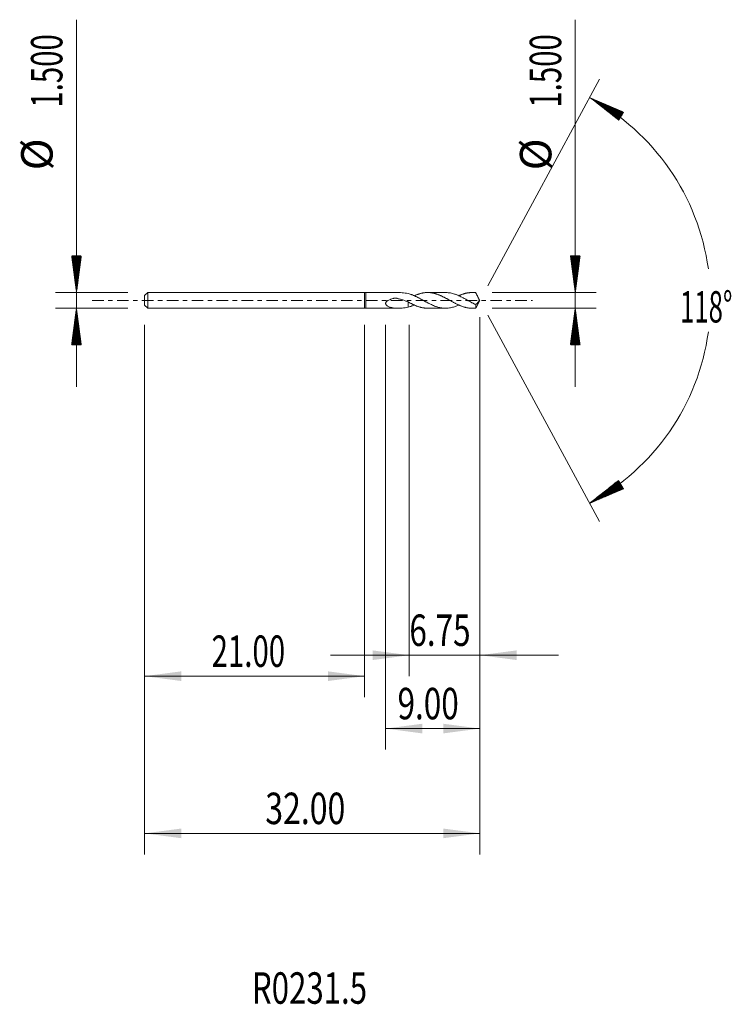
# Model space of a CAD drawing. Units: millimetres. Extents: x -32.9 to 35, y -67.2 to 26.8.
import ezdxf

# ---------------------------------------------------------------- set-up
doc = ezdxf.new("R2010")
doc.units = ezdxf.units.MM
doc.linetypes.add('CENTER', pattern=[47.5, 22, -8.5, 8.5, -8.5])
for name, color, linetype in [('1', 4, 'Continuous'), ('2', 7, 'Continuous'), ('SK1', 4, 'Continuous'), ('SK2', 7, 'Continuous'), ('SK4', 2, 'CENTER'), ('SK6', 5, 'Continuous')]:
    doc.layers.add(name, color=color, linetype=linetype)
doc.styles.add('iso_b_vert', font='simplex.shx')
doc.dimstyles.get("Standard").update_dxf_attribs({"dimtxt": 0.18, "dimasz": 0.18, "dimexe": 0.18, "dimexo": 0.0625, "dimgap": 0.09, "dimtad": 1, "dimzin": 0, "dimdsep": 52, "dimtxsty": 'Standard', "dimcen": 0.09, "dimadec": 0, "dimazin": 0, "dimtfac": 1, "dimtdec": 4, "dimtofl": 0, "dimtmove": 0, "dimatfit": 3, "dimfxl": 1, "dimtolj": 1, "dimtzin": 0, "dimarcsym": 0})

# ---------------------------------------------------------------- blocks, each defined once
blk = doc.blocks.new('_U0')
at = {"layer": 'SK2', "lineweight": 13}
for p, q in [((11, -1.5875), (11, -52.858006)), ((-21, -2.3375), (-21, -52.858006)), ((-21, -50.858006), (11, -50.858006))]:
    blk.add_line(p, q, dxfattribs=at)
at = {"layer": 'SK2', "lineweight": 18}
for points in [[(-21, -50.858006), (-17.500002, -50.397222), (-17.499998, -51.31879)], [(11, -50.858006), (7.500002, -51.31879), (7.499998, -50.397222)]]:
    blk.add_solid(points, dxfattribs=at)
at = {"layer": 'SK2', "lineweight": 18, "insert": (-9.48237, -49.972892), "char_height": 3, "attachment_point": 7, "line_spacing_factor": 1.084337, "style": 'iso_b_vert'}
blk.add_mtext('\\W0.7468;32.00', dxfattribs=at)
blk = doc.blocks.new('_U1')
at = {"layer": '2', "lineweight": 13}
for p, q in [((11, -1.5875), (11, -42.858006)), ((2, -2.3375), (2, -42.858006)), ((11, -40.858006), (2, -40.858006))]:
    blk.add_line(p, q, dxfattribs=at)
at = {"layer": '2', "lineweight": 18}
for points in [[(2, -40.858006), (5.499998, -40.397222), (5.500002, -41.31879)], [(11, -40.858006), (7.500002, -41.31879), (7.499998, -40.397222)]]:
    blk.add_solid(points, dxfattribs=at)
at = {"layer": '2', "lineweight": 18, "insert": (3.138544, -39.972892), "char_height": 3, "attachment_point": 7, "line_spacing_factor": 1.084337, "style": 'iso_b_vert'}
blk.add_mtext('\\W0.7346;9.00', dxfattribs=at)
blk = doc.blocks.new('_U2')
at = {"layer": 'SK2', "lineweight": 13}
for p, q in [((-21, -2.3375), (-21, -37.858006)), ((0, -2.3375), (0, -37.858006)), ((-21, -35.858006), (0, -35.858006))]:
    blk.add_line(p, q, dxfattribs=at)
at = {"layer": 'SK2', "lineweight": 18}
for points in [[(-21, -35.858006), (-17.500002, -35.397222), (-17.499998, -36.31879)], [(0, -35.858006), (-3.499998, -36.31879), (-3.500002, -35.397222)]]:
    blk.add_solid(points, dxfattribs=at)
at = {"layer": 'SK2', "lineweight": 18, "insert": (-14.607428, -34.972892), "char_height": 3, "attachment_point": 7, "line_spacing_factor": 1.084337, "style": 'iso_b_vert'}
blk.add_mtext('\\W0.6864;21.00', dxfattribs=at)
blk = doc.blocks.new('_U3')
at = {"layer": '2', "lineweight": 13}
for p, q in [((11, -1.5875), (11, -35.858006)), ((4.25, -2.3375), (4.25, -35.858006)), ((18.5, -33.858006), (-3.25, -33.858006))]:
    blk.add_line(p, q, dxfattribs=at)
at = {"layer": '2', "lineweight": 18}
for points in [[(4.25, -33.858006), (0.750002, -34.31879), (0.749998, -33.397222)], [(11, -33.858006), (14.499998, -33.397222), (14.500002, -34.31879)]]:
    blk.add_solid(points, dxfattribs=at)
at = {"layer": '2', "lineweight": 18, "insert": (4.263544, -32.972892), "char_height": 3, "attachment_point": 7, "line_spacing_factor": 1.084337, "style": 'iso_b_vert'}
blk.add_mtext('\\W0.7346;6.75', dxfattribs=at)

msp = doc.modelspace()

# ---------------------------------------------------------------- hatches: boundary and pattern name
at = {"layer": '2', "lineweight": 13}
h = msp.add_hatch(dxfattribs=at)
h.set_pattern_fill('ANSI31', color=256, scale=0.0062, style=0)
h.paths.add_polyline_path([(21.465, 19.352), (24.71, 17.962), (24.24, 17.17)])
h = msp.add_hatch(dxfattribs=at)
h.set_pattern_fill('ANSI31', color=256, scale=0.0062, style=0)
h.paths.add_polyline_path([(20.094, 0.75), (19.634, 4.25), (20.555, 4.25)])
h = msp.add_hatch(dxfattribs=at)
h.set_pattern_fill('ANSI31', color=256, scale=0.0062, style=0)
h.paths.add_polyline_path([(20.094, -0.75), (20.555, -4.25), (19.634, -4.25)])
h = msp.add_hatch(dxfattribs=at)
h.set_pattern_fill('ANSI31', color=256, scale=0.0062, style=0)
h.paths.add_polyline_path([(21.465, -19.352), (24.24, -17.17), (24.71, -17.962)])
at = {"layer": 'SK2', "lineweight": 13}
h = msp.add_hatch(dxfattribs=at)
h.set_pattern_fill('ANSI31', color=256, scale=0.0062, style=0)
h.paths.add_polyline_path([(-27.5, 0.75), (-27.961, 4.25), (-27.039, 4.25)])
h = msp.add_hatch(dxfattribs=at)
h.set_pattern_fill('ANSI31', color=256, scale=0.0062, style=0)
h.paths.add_polyline_path([(-27.5, -0.75), (-27.039, -4.25), (-27.961, -4.25)])

# ---------------------------------------------------------------- linework, layer by layer
at = {"layer": '1', "lineweight": 18}
for p, q in [((0, 0.75), (0, -0.75)), ((0.1, 0.746), (0, 0.75)), ((3.163, 0.747), (0.1, 0.746)), ((0.1, -0.746), (0.1, 0.746)), ((7.716, 0.749), (6.003, 0.748)), ((10.594, 0.75), (10.252, 0.75)), ((10.594, 0.75), (10.594, 0.726)), ((11, 0), (10.594, 0.75)), ((10.594, -0.75), (11, 0)), ((0, -0.75), (0.1, -0.746)), ((0.1, -0.746), (3.163, -0.747)), ((6.003, -0.748), (7.716, -0.749)), ((10.252, -0.75), (10.594, -0.75)), ((10.594, -0.75), (10.594, -0.397))]:
    msp.add_line(p, q, dxfattribs=at)
for points, degree, knots in [([(4.155, -0.652), (3.957, -0.684), (3.762, -0.711), (3.472, -0.736), (3.375, -0.742), (3.232, -0.747), (3.184, -0.747), (3.089, -0.747), (3.042, -0.746), (2.901, -0.739), (2.808, -0.731), (2.671, -0.71), (2.626, -0.702), (2.536, -0.683), (2.491, -0.672), (2.403, -0.646), (2.359, -0.631), (2.273, -0.596), (2.232, -0.576), (2.173, -0.541), (2.154, -0.528), (2.117, -0.501), (2.1, -0.487), (2.067, -0.455), (2.052, -0.437), (2.033, -0.409), (2.027, -0.399), (2.017, -0.378), (2.012, -0.367), (2.005, -0.345), (2.003, -0.333), (2, -0.31), (2, -0.297), (2.001, -0.273), (2.003, -0.261), (2.01, -0.237), (2.014, -0.225), (2.024, -0.202), (2.03, -0.191), (2.044, -0.169), (2.052, -0.158), (2.077, -0.128), (2.095, -0.11), (2.125, -0.084), (2.135, -0.075), (2.156, -0.059), (2.166, -0.052), (2.198, -0.03), (2.221, -0.016), (2.288, 0.023), (2.335, 0.045), (2.407, 0.076), (2.432, 0.086), (2.48, 0.104), (2.505, 0.113), (2.579, 0.138), (2.629, 0.153), (2.704, 0.174), (2.729, 0.18), (2.78, 0.193), (2.805, 0.199), (2.844, 0.208), (2.856, 0.211), (2.882, 0.217), (2.894, 0.22), (2.914, 0.222), (2.92, 0.223), (2.934, 0.224), (2.94, 0.224), (2.959, 0.223), (2.972, 0.22), (2.997, 0.215), (3.009, 0.211), (3.034, 0.205), (3.046, 0.202), (3.084, 0.192), (3.158, 0.173), (3.232, 0.154), (3.332, 0.128), (3.381, 0.116), (3.48, 0.09), (3.53, 0.077), (3.628, 0.048), (3.677, 0.033), (3.774, 0), (3.823, -0.017), (3.967, -0.072), (4.062, -0.111), (4.155, -0.153)], 3, [0, 0, 0, 0, 0.125, 0.125, 0.1875, 0.1875, 0.21875, 0.21875, 0.25, 0.25, 0.3125, 0.3125, 0.34375, 0.34375, 0.375, 0.375, 0.40625, 0.40625, 0.4375, 0.4375, 0.453125, 0.453125, 0.46875, 0.46875, 0.484375, 0.484375, 0.492187, 0.492187, 0.5, 0.5, 0.507812, 0.507812, 0.515625, 0.515625, 0.523437, 0.523437, 0.53125, 0.53125, 0.539062, 0.539062, 0.546875, 0.546875, 0.5625, 0.5625, 0.570312, 0.570312, 0.578125, 0.578125, 0.59375, 0.59375, 0.625, 0.625, 0.640625, 0.640625, 0.65625, 0.65625, 0.6875, 0.6875, 0.703125, 0.703125, 0.71875, 0.71875, 0.726562, 0.726562, 0.734375, 0.734375, 0.738281, 0.738281, 0.742187, 0.742187, 0.75, 0.75, 0.757812, 0.757812, 0.765625, 0.765625, 0.78125, 0.8125, 0.8125, 0.84375, 0.84375, 0.875, 0.875, 0.90625, 0.90625, 0.9375, 0.9375, 1, 1, 1, 1]), ([(4.155, 0.652), (3.957, 0.684), (3.762, 0.711), (3.472, 0.736), (3.375, 0.742), (3.24, 0.747), (3.201, 0.747), (3.162, 0.747)], 3, [0, 0, 0, 0, 0.586553, 0.586553, 0.87983, 0.87983, 1, 1, 1, 1]), ([(8.98, -0.445), (8.916, -0.474), (8.851, -0.501), (8.752, -0.54), (8.718, -0.553), (8.65, -0.578), (8.616, -0.589), (8.516, -0.623), (8.449, -0.643), (8.315, -0.678), (8.248, -0.693), (8.115, -0.718), (8.048, -0.727), (7.914, -0.742), (7.847, -0.746), (7.746, -0.749), (7.712, -0.749), (7.644, -0.748), (7.611, -0.747), (7.51, -0.741), (7.443, -0.735), (7.343, -0.721), (7.31, -0.716), (7.243, -0.704), (7.21, -0.697), (7.109, -0.676), (7.043, -0.659), (6.942, -0.63), (6.908, -0.619), (6.841, -0.598), (6.807, -0.586), (6.706, -0.55), (6.638, -0.524), (6.438, -0.441), (6.304, -0.379), (6.137, -0.295), (6.104, -0.277), (6.037, -0.243), (6.003, -0.225), (5.936, -0.189), (5.902, -0.171), (5.835, -0.135), (5.801, -0.116), (5.733, -0.079), (5.7, -0.061), (5.633, -0.024), (5.599, -0.005), (5.499, 0.05), (5.432, 0.087), (5.332, 0.142), (5.299, 0.16), (5.232, 0.196), (5.198, 0.214), (5.098, 0.266), (5.031, 0.301), (4.93, 0.351), (4.896, 0.367), (4.828, 0.399), (4.795, 0.415), (4.694, 0.46), (4.626, 0.489), (4.526, 0.53), (4.492, 0.543), (4.425, 0.567), (4.391, 0.579), (4.29, 0.613), (4.223, 0.634), (4.155, 0.652)], 3, [0, 0, 0, 0, 0.040467, 0.040467, 0.061327, 0.061327, 0.082186, 0.082186, 0.123905, 0.123905, 0.165624, 0.165624, 0.207343, 0.207343, 0.249061, 0.249061, 0.269921, 0.269921, 0.29078, 0.29078, 0.332499, 0.332499, 0.353358, 0.353358, 0.374218, 0.374218, 0.415937, 0.415937, 0.436796, 0.436796, 0.457655, 0.457655, 0.499374, 0.499374, 0.582812, 0.582812, 0.603671, 0.603671, 0.624531, 0.624531, 0.64539, 0.64539, 0.66625, 0.66625, 0.687109, 0.687109, 0.707968, 0.707968, 0.749687, 0.749687, 0.770547, 0.770547, 0.791406, 0.791406, 0.833125, 0.833125, 0.853984, 0.853984, 0.874844, 0.874844, 0.916562, 0.916562, 0.937422, 0.937422, 0.958281, 0.958281, 1, 1, 1, 1]), ([(4.725, 0.439), (4.736, 0.444), (4.747, 0.449), (4.792, 0.468), (4.826, 0.482), (4.892, 0.51), (4.926, 0.524), (4.993, 0.55), (5.027, 0.562), (5.094, 0.586), (5.128, 0.598), (5.196, 0.619), (5.229, 0.629), (5.297, 0.649), (5.33, 0.658), (5.397, 0.675), (5.43, 0.683), (5.497, 0.697), (5.53, 0.703), (5.597, 0.715), (5.631, 0.72), (5.698, 0.729), (5.731, 0.733), (5.798, 0.74), (5.831, 0.743), (5.898, 0.746), (5.932, 0.747), (5.999, 0.749), (6.033, 0.748), (6.101, 0.747), (6.135, 0.745), (6.202, 0.74), (6.235, 0.737), (6.302, 0.73), (6.336, 0.726), (6.403, 0.716), (6.436, 0.711), (6.503, 0.698), (6.536, 0.691), (6.603, 0.676), (6.636, 0.668), (6.703, 0.65), (6.736, 0.641), (6.803, 0.621), (6.837, 0.611), (6.904, 0.589), (6.938, 0.577), (7.005, 0.552), (7.039, 0.539), (7.107, 0.513), (7.14, 0.499), (7.207, 0.471), (7.241, 0.456), (7.308, 0.427), (7.341, 0.411), (7.408, 0.38), (7.441, 0.363), (7.508, 0.331), (7.541, 0.314), (7.608, 0.28), (7.642, 0.263), (7.709, 0.228), (7.742, 0.211), (7.809, 0.174), (7.843, 0.156), (7.91, 0.119), (7.944, 0.101), (8.012, 0.064), (8.045, 0.045), (8.113, 0.008), (8.146, -0.01), (8.213, -0.048), (8.246, -0.066), (8.313, -0.103), (8.346, -0.121), (8.413, -0.157), (8.447, -0.175), (8.514, -0.211), (8.547, -0.229), (8.614, -0.264), (8.647, -0.281), (8.714, -0.315), (8.747, -0.332), (8.815, -0.365), (8.849, -0.381), (8.916, -0.413), (8.95, -0.428), (9.017, -0.458), (9.051, -0.473), (9.118, -0.502), (9.151, -0.515), (9.218, -0.541), (9.252, -0.554), (9.319, -0.578), (9.352, -0.59), (9.419, -0.612), (9.452, -0.622), (9.518, -0.642), (9.552, -0.652), (9.619, -0.669), (9.652, -0.677), (9.72, -0.692), (9.753, -0.699), (9.82, -0.712), (9.854, -0.718), (9.922, -0.728), (9.955, -0.732), (10.023, -0.739), (10.057, -0.742), (10.124, -0.747), (10.157, -0.748), (10.211, -0.75), (10.232, -0.75), (10.253, -0.75)], 3, [0, 0, 0, 0, 0.006115, 0.006115, 0.024313, 0.024313, 0.042511, 0.042511, 0.06071, 0.06071, 0.078908, 0.078908, 0.097106, 0.097106, 0.115305, 0.115305, 0.133503, 0.133503, 0.151702, 0.151702, 0.1699, 0.1699, 0.188098, 0.188098, 0.206297, 0.206297, 0.224495, 0.224495, 0.242693, 0.242693, 0.260892, 0.260892, 0.27909, 0.27909, 0.297288, 0.297288, 0.315487, 0.315487, 0.333685, 0.333685, 0.351884, 0.351884, 0.370082, 0.370082, 0.38828, 0.38828, 0.406479, 0.406479, 0.424677, 0.424677, 0.442875, 0.442875, 0.461074, 0.461074, 0.479272, 0.479272, 0.49747, 0.49747, 0.515669, 0.515669, 0.533867, 0.533867, 0.552066, 0.552066, 0.570264, 0.570264, 0.588462, 0.588462, 0.606661, 0.606661, 0.624859, 0.624859, 0.643057, 0.643057, 0.661256, 0.661256, 0.679454, 0.679454, 0.697652, 0.697652, 0.715851, 0.715851, 0.734049, 0.734049, 0.752247, 0.752247, 0.770446, 0.770446, 0.788644, 0.788644, 0.806843, 0.806843, 0.825041, 0.825041, 0.843239, 0.843239, 0.861438, 0.861438, 0.879636, 0.879636, 0.897834, 0.897834, 0.916033, 0.916033, 0.934231, 0.934231, 0.952429, 0.952429, 0.970628, 0.970628, 0.988826, 0.988826, 1, 1, 1, 1]), ([(10.594, -0.397), (10.561, -0.381), (10.527, -0.364), (10.46, -0.331), (10.426, -0.315), (10.359, -0.28), (10.325, -0.263), (10.259, -0.228), (10.225, -0.21), (10.125, -0.157), (10.058, -0.12), (9.958, -0.065), (9.925, -0.047), (9.858, -0.01), (9.824, 0.009), (9.757, 0.046), (9.724, 0.065), (9.656, 0.102), (9.622, 0.12), (9.555, 0.157), (9.521, 0.175), (9.454, 0.211), (9.421, 0.229), (9.32, 0.282), (9.253, 0.316), (9.12, 0.381), (9.053, 0.412), (8.92, 0.472), (8.853, 0.5), (8.752, 0.54), (8.718, 0.553), (8.65, 0.578), (8.616, 0.589), (8.516, 0.623), (8.449, 0.643), (8.315, 0.678), (8.248, 0.693), (8.115, 0.718), (8.048, 0.727), (7.914, 0.742), (7.847, 0.746), (7.758, 0.749), (7.737, 0.749), (7.716, 0.749)], 3, [0, 0, 0, 0, 0.034931, 0.034931, 0.069862, 0.069862, 0.104793, 0.104793, 0.139723, 0.139723, 0.209585, 0.209585, 0.244516, 0.244516, 0.279447, 0.279447, 0.314378, 0.314378, 0.349308, 0.349308, 0.384239, 0.384239, 0.41917, 0.41917, 0.489032, 0.489032, 0.558893, 0.558893, 0.628755, 0.628755, 0.663686, 0.663686, 0.698617, 0.698617, 0.768478, 0.768478, 0.83834, 0.83834, 0.908202, 0.908202, 0.978063, 0.978063, 1, 1, 1, 1]), ([(8.98, 0.442), (8.981, 0.442), (8.982, 0.443), (9.017, 0.458), (9.051, 0.473), (9.118, 0.502), (9.151, 0.515), (9.218, 0.541), (9.252, 0.554), (9.319, 0.578), (9.352, 0.59), (9.419, 0.612), (9.452, 0.622), (9.518, 0.642), (9.552, 0.652), (9.619, 0.669), (9.652, 0.677), (9.72, 0.692), (9.753, 0.699), (9.82, 0.712), (9.854, 0.718), (9.922, 0.728), (9.955, 0.732), (10.023, 0.739), (10.057, 0.742), (10.124, 0.747), (10.157, 0.748), (10.258, 0.751), (10.325, 0.75), (10.426, 0.744), (10.459, 0.741), (10.527, 0.735), (10.561, 0.731), (10.594, 0.726)], 3, [0, 0, 0, 0, 0.002183, 0.002183, 0.064546, 0.064546, 0.12691, 0.12691, 0.189274, 0.189274, 0.251637, 0.251637, 0.314001, 0.314001, 0.376364, 0.376364, 0.438728, 0.438728, 0.501091, 0.501091, 0.563455, 0.563455, 0.625819, 0.625819, 0.688182, 0.688182, 0.750546, 0.750546, 0.875273, 0.875273, 0.937636, 0.937636, 1, 1, 1, 1]), ([(10.594, 0.726), (10.625, 0.669), (10.656, 0.611), (10.701, 0.525), (10.717, 0.496), (10.747, 0.438), (10.761, 0.409), (10.783, 0.365), (10.791, 0.351), (10.805, 0.321), (10.813, 0.307), (10.834, 0.263), (10.849, 0.234), (10.877, 0.175), (10.891, 0.146), (10.91, 0.102), (10.916, 0.088), (10.924, 0.069), (10.925, 0.065), (10.928, 0.058), (10.929, 0.054), (10.932, 0.047), (10.933, 0.043), (10.934, 0.035), (10.935, 0.031), (10.935, 0.023), (10.935, 0.019), (10.934, 0.011), (10.934, 0.007), (10.932, 0), (10.931, -0.004), (10.928, -0.01), (10.927, -0.014), (10.921, -0.03), (10.915, -0.043), (10.902, -0.068), (10.895, -0.08), (10.881, -0.104), (10.874, -0.115), (10.852, -0.149), (10.837, -0.17), (10.807, -0.209), (10.792, -0.228), (10.769, -0.254), (10.761, -0.263), (10.746, -0.279), (10.738, -0.287), (10.715, -0.31), (10.7, -0.324), (10.654, -0.361), (10.624, -0.382), (10.594, -0.397)], 3, [0, 0, 0, 0, 0.125, 0.125, 0.1875, 0.1875, 0.25, 0.25, 0.28125, 0.28125, 0.3125, 0.3125, 0.375, 0.375, 0.4375, 0.4375, 0.46875, 0.46875, 0.476563, 0.476563, 0.484375, 0.484375, 0.492188, 0.492188, 0.5, 0.5, 0.507813, 0.507813, 0.515625, 0.515625, 0.523438, 0.523438, 0.53125, 0.53125, 0.5625, 0.5625, 0.59375, 0.59375, 0.625, 0.625, 0.6875, 0.6875, 0.75, 0.75, 0.78125, 0.78125, 0.8125, 0.8125, 0.875, 0.875, 1, 1, 1, 1]), ([(4.155, -0.652), (4.155, -0.647), (4.155, -0.631), (4.155, -0.606), (4.155, -0.571), (4.155, -0.526), (4.155, -0.478), (4.155, -0.432), (4.155, -0.388), (4.155, -0.345), (4.155, -0.303), (4.155, -0.263), (4.155, -0.226), (4.155, -0.196), (4.155, -0.174), (4.155, -0.16), (4.155, -0.153), (4.155, -0.153), (4.155, -0.152)], 5, [0, 0, 0, 0, 0, 0, 0.051959, 0.144089, 0.236431, 0.32896, 0.421642, 0.513627, 0.598329, 0.675314, 0.761057, 0.848776, 0.927895, 0.990579, 0.997211, 1, 1, 1, 1, 1, 1]), ([(4.155, -0.153), (4.223, -0.19), (4.29, -0.225), (4.391, -0.277), (4.425, -0.294), (4.491, -0.328), (4.525, -0.345), (4.591, -0.377), (4.625, -0.393), (4.692, -0.424), (4.725, -0.439), (4.792, -0.468), (4.826, -0.482), (4.892, -0.51), (4.926, -0.524), (4.993, -0.55), (5.027, -0.562), (5.094, -0.586), (5.128, -0.598), (5.196, -0.619), (5.229, -0.629), (5.297, -0.649), (5.33, -0.658), (5.397, -0.675), (5.43, -0.683), (5.497, -0.697), (5.53, -0.703), (5.597, -0.715), (5.631, -0.72), (5.698, -0.729), (5.731, -0.733), (5.798, -0.74), (5.831, -0.743), (5.898, -0.746), (5.932, -0.747), (5.978, -0.748), (5.991, -0.748), (6.003, -0.748)], 3, [0, 0, 0, 0, 0.108879, 0.108879, 0.163319, 0.163319, 0.217758, 0.217758, 0.272198, 0.272198, 0.326637, 0.326637, 0.381077, 0.381077, 0.435516, 0.435516, 0.489956, 0.489956, 0.544396, 0.544396, 0.598835, 0.598835, 0.653275, 0.653275, 0.707714, 0.707714, 0.762154, 0.762154, 0.816593, 0.816593, 0.871033, 0.871033, 0.925472, 0.925472, 0.979912, 0.979912, 1, 1, 1, 1]), ([(4.726, -0.446), (4.67, -0.47), (4.615, -0.494), (4.526, -0.53), (4.492, -0.543), (4.425, -0.567), (4.391, -0.579), (4.29, -0.613), (4.223, -0.634), (4.155, -0.652)], 3, [0, 0, 0, 0, 0.292161, 0.292161, 0.469121, 0.469121, 0.64608, 0.64608, 1, 1, 1, 1])]:
    msp.add_open_spline(points, degree=degree, knots=knots, dxfattribs=at)
at = {"layer": '2', "lineweight": 13}
for p, q in [((20.094, 26.783), (20.094, -8.25)), ((11.755, 1.396), (22.416, 21.111)), ((12.182, 0.75), (22.094, 0.75)), ((12.182, -0.75), (22.094, -0.75)), ((11.755, -1.396), (22.416, -21.111))]:
    msp.add_line(p, q, dxfattribs=at)
for start, end in [(7.83748, 61.5966), (298.40339, 352.16252)]:
    msp.add_arc((11, 0), 22, start, end, dxfattribs=at)
at = {"layer": 'SK1', "lineweight": 18}
for p, q in [((-20.7, 0.75), (-21, 0.45)), ((-21, -0.45), (-21, 0.45)), ((-20.7, -0.75), (-20.7, 0.75)), ((0, 0.75), (-20.7, 0.75)), ((0, 0.75), (0, -0.75)), ((-21, -0.45), (-20.7, -0.75)), ((-20.7, -0.75), (0, -0.75))]:
    msp.add_line(p, q, dxfattribs=at)
at = {"layer": 'SK2', "lineweight": 13}
for p, q in [((-27.5, 26.783), (-27.5, -8.25)), ((-22.587, 0.75), (-29.5, 0.75)), ((-22.587, -0.75), (-29.5, -0.75))]:
    msp.add_line(p, q, dxfattribs=at)
at = {"layer": 'SK4', "lineweight": 18, "ltscale": 0.05}
msp.add_line((-26, 0), (16, 0), dxfattribs=at)

# ---------------------------------------------------------------- texts
at = {"layer": '2', "lineweight": 18, "char_height": 3, "attachment_point": 7, "rotation": 90, "line_spacing_factor": 1.084337, "style": 'iso_b_vert'}
for s, insert in [('\\W0.6864;1.500', (18.753, 18.385)), ('%%c', (18.753, 12.408))]:
    msp.add_mtext(s, dxfattribs=dict(at, insert=insert))
at = {"layer": '2', "lineweight": 18, "insert": (30.092, -2.115), "char_height": 3, "attachment_point": 7, "line_spacing_factor": 1.084337, "style": 'iso_b_vert'}
msp.add_mtext('\\W0.6008;118%%d', dxfattribs=at)
at = {"layer": 'SK2', "lineweight": 18, "char_height": 3, "attachment_point": 7, "rotation": 90, "line_spacing_factor": 1.084337, "style": 'iso_b_vert'}
for s, insert in [('\\W0.6864;1.500', (-28.841, 18.385)), ('%%c', (-28.841, 12.408))]:
    msp.add_mtext(s, dxfattribs=dict(at, insert=insert))
at = {"layer": 'SK6', "lineweight": 18, "insert": (-10.762, -67.115), "char_height": 3, "attachment_point": 7, "line_spacing_factor": 1.084337, "style": 'iso_b_vert'}
msp.add_mtext('\\W0.7280;R0231.5', dxfattribs=at)

# ---------------------------------------------------------------- dimensions: what is measured, and where the dimension line sits
at = {"layer": '2', "lineweight": 18}
for base, p2, picture, middle in [((4.25, -33.858), (4.25, -0.75), '_U3', (7.625, -33.858)), ((2, -40.858), (2, -0.75), '_U1', (6.5, -40.858))]:
    dim = msp.add_linear_dim(base=base, p1=(11, 0), p2=p2, dimstyle='Standard', override={"dimtxt": 3, "dimasz": 3.5, "dimexe": 2, "dimexo": 1.5875, "dimgap": 1.5, "dimtad": 1, "dimtih": 1, "dimtoh": 0, "dimdec": 2, "dimlfac": 1, "dimzin": 8, "dimdsep": 46, "dimlunit": 2, "dimpost": '', "dimtxsty": 'iso_b_vert', "dimsah": 1, "dimse1": 0, "dimse2": 0, "dimsd1": 0, "dimsd2": 0, "dimclrd": 2, "dimclre": 2, "dimclrt": 2, "dimtol": 0, "dimtm": -0.1, "dimtfac": 1.166667, "dimtdec": 3, "dimtofl": 1, "dimtmove": 0, "dimtzin": 8, "dimlwd": 13, "dimlwe": 13}, dxfattribs=at)
    dim.commit()
    dim.dimension.update_dxf_attribs({"geometry": picture, "text_midpoint": middle})
at = {"layer": 'SK2', "lineweight": 18}
for base, p2, picture, middle in [((11, -50.858), (11, 0), '_U0', (-5, -50.858)), ((0, -35.858), (0, -0.75), '_U2', (-10.5, -35.858))]:
    dim = msp.add_linear_dim(base=base, p1=(-21, -0.75), p2=p2, dimstyle='Standard', override={"dimtxt": 3, "dimasz": 3.5, "dimexe": 2, "dimexo": 1.5875, "dimgap": 1.5, "dimtad": 1, "dimtih": 1, "dimtoh": 0, "dimdec": 2, "dimlfac": 1, "dimzin": 8, "dimdsep": 46, "dimlunit": 2, "dimpost": '', "dimtxsty": 'iso_b_vert', "dimsah": 1, "dimse1": 0, "dimse2": 0, "dimsd1": 0, "dimsd2": 0, "dimclrd": 2, "dimclre": 2, "dimclrt": 2, "dimtol": 0, "dimtm": -0.1, "dimtfac": 1.166667, "dimtdec": 3, "dimtofl": 1, "dimtmove": 0, "dimtzin": 8, "dimlwd": 13, "dimlwe": 13}, dxfattribs=at)
    dim.commit()
    dim.dimension.update_dxf_attribs({"geometry": picture, "text_midpoint": middle})

doc.saveas('drawing.dxf')
